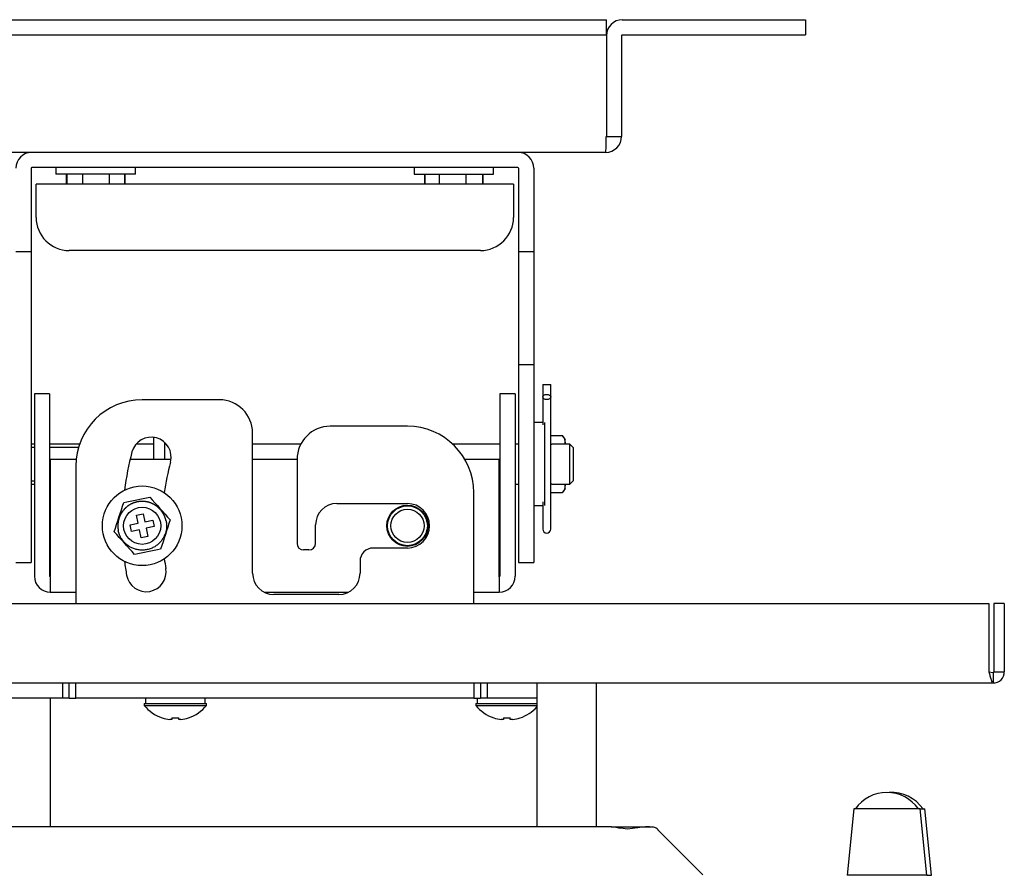
# Model space of a CAD drawing. Extents: x 68 to 1157, y 155 to 1442.
# Drawn here: x 1008 to 1157, y 719 to 848 of the extents above; entities that cross this region are included whole.
import ezdxf

# ---------------------------------------------------------------- set-up
doc = ezdxf.new("R2010")
doc.units = 0
for name, color, linetype in [('ADJUSTER', 7, 'CONTINUOUS'), ('DEFAULT', 7, 'CONTINUOUS'), ('M9_22_001_SEP-00', 7, 'CONTINUOUS'), ('PART10_001_SEP-0', 7, 'CONTINUOUS'), ('PART11_001_SEP-0', 7, 'CONTINUOUS'), ('PART14_001_SEP-0', 7, 'CONTINUOUS'), ('PART1_001_SEP-00', 7, 'CONTINUOUS'), ('PART26_001_SEP-0', 7, 'CONTINUOUS'), ('PART2_001_SEP-00', 7, 'CONTINUOUS'), ('PART33_001_SEP-0', 7, 'CONTINUOUS'), ('PART4_001_SEP-00', 7, 'CONTINUOUS'), ('PART5_001_SEP-00', 7, 'CONTINUOUS'), ('PART6_001_SEP-00', 7, 'CONTINUOUS'), ('PART8_001_SEP-00', 7, 'CONTINUOUS'), ('PART9_001_SEP-00', 7, 'CONTINUOUS'), ('PART_0_001_SEP-0', 7, 'CONTINUOUS'), ('POL_BASE_001_SEP', 7, 'CONTINUOUS')]:
    doc.layers.add(name, color=color, linetype=linetype)

# ---------------------------------------------------------------- blocks, each defined once
blk = doc.blocks.new('SE3')
at = {"layer": 'ADJUSTER', "color": 7, "linetype": 'CONTINUOUS'}
for p, q in [((1133.85, 728.75), (1132.85, 718.75)), ((1143.85, 728.75), (1133.85, 728.75)), ((1143.85, 728.75), (1144.55, 728.75)), ((1144.85, 718.75), (1143.85, 728.75)), ((1145.55, 718.75), (1144.55, 728.75)), ((1144.85, 718.75), (1132.85, 718.75)), ((1144.85, 718.75), (1145.55, 718.75))]:
    blk.add_line(p, q, dxfattribs=at)
for centre, end in [((1138.85, 725.49), 145.5171), ((1139.55, 725.49), 93.4781)]:
    blk.add_arc(centre, 5.76, 34.4829, end, dxfattribs=at)
at = {"layer": 'M9_22_001_SEP-00', "color": 7, "linetype": 'CONTINUOUS'}
for p, q in [((1086.05, 747.75), (1086.05, 726.05)), ((1095.05, 726.05), (1095.05, 747.75)), ((1012.75, 726.05), (1012.75, 745.45))]:
    blk.add_line(p, q, dxfattribs=at)
at = {"layer": 'PART10_001_SEP-0', "color": 7, "linetype": 'CONTINUOUS'}
for p, q in [((1027.05, 745.45), (1027.05, 744.65)), ((1036.05, 744.65), (1036.05, 745.45)), ((1077.05, 745.45), (1077.05, 744.65))]:
    blk.add_line(p, q, dxfattribs=at)
at = {"layer": 'PART11_001_SEP-0', "color": 7, "linetype": 'CONTINUOUS'}
for p, q in [((1026.85, 744.65), (1036.25, 744.65)), ((1026.85, 744.65), (1026.85, 744.36)), ((1026.85, 744.36), (1036.25, 744.36)), ((1036.25, 744.36), (1036.25, 744.65)), ((1076.85, 744.65), (1086.05, 744.65)), ((1076.85, 744.65), (1076.85, 744.36)), ((1076.85, 744.36), (1086.05, 744.36)), ((1029.57, 742.5), (1029.57, 742.49)), ((1031.03, 742.5), (1031.03, 742.23)), ((1032.06, 742.23), (1032.06, 742.5)), ((1033.52, 742.5), (1033.53, 742.49)), ((1079.57, 742.5), (1079.57, 742.49)), ((1081.03, 742.5), (1081.03, 742.23)), ((1082.06, 742.23), (1082.06, 742.5)), ((1083.52, 742.5), (1083.53, 742.49)), ((1031.03, 742.23), (1030.7, 742.23)), ((1032.4, 742.23), (1032.06, 742.23)), ((1081.03, 742.23), (1080.7, 742.23)), ((1082.4, 742.23), (1082.06, 742.23))]:
    blk.add_line(p, q, dxfattribs=at)
for centre, radius, start, end in [((1031.55, 748.25), 6.1, 219.6019, 251.0141), ((1031.55, 748.25), 6.1, 288.9859, 320.3981), ((1081.55, 748.25), 6.1, 219.6019, 251.0141), ((1081.55, 748.25), 6.1, 288.9859, 317.5363), ((1031.55, 748.25), 6.08, 251.0412, 261.9568), ((1031.55, 749.24), 6.75, 265.6261, 274.3739), ((1031.55, 748.25), 6.08, 278.0432, 288.9588), ((1081.55, 748.25), 6.08, 251.0412, 261.9568), ((1081.55, 749.24), 6.75, 265.6261, 274.3739), ((1081.55, 748.25), 6.08, 278.0432, 288.9588)]:
    blk.add_arc(centre, radius, start, end, dxfattribs=at)
at = {"layer": 'PART14_001_SEP-0', "color": 7, "linetype": 'CONTINUOUS'}
for p, q in [((1013.55, 825.45), (1013.55, 824.45)), ((1025.55, 824.45), (1013.55, 824.45)), ((1015.14, 822.95), (1015.14, 824.45)), ((1015.23, 822.95), (1015.23, 824.45)), ((1017.55, 824.45), (1017.55, 822.95)), ((1021.55, 824.45), (1021.55, 822.95)), ((1023.86, 824.45), (1023.86, 822.95)), ((1023.96, 824.45), (1023.96, 822.95)), ((1025.55, 824.45), (1025.55, 825.45)), ((1067.55, 825.45), (1067.55, 824.45)), ((1067.55, 824.45), (1079.55, 824.45)), ((1069.17, 822.95), (1069.17, 824.45)), ((1069.24, 822.95), (1069.24, 824.45)), ((1071.34, 824.45), (1071.34, 822.95)), ((1075.33, 824.45), (1075.33, 822.95)), ((1077.86, 824.45), (1077.86, 822.95)), ((1077.92, 824.45), (1077.92, 822.95)), ((1079.55, 824.45), (1079.55, 825.45)), ((1088.15, 785.07), (1089.88, 785.07)), ((1089.88, 785.07), (1090.34, 784.43)), ((1090.34, 783.77), (1090.34, 784.43)), ((1010.3, 783.25), (1009.8, 783.25)), ((1016.95, 783.25), (1012.6, 783.25)), ((1009.8, 778.25), (1010.3, 778.25)), ((1012.6, 778.25), (1012.7, 778.25)), ((1090.34, 777.08), (1089.88, 776.44)), ((1090.34, 777.08), (1090.34, 777.74)), ((1089.88, 776.44), (1088.15, 776.44)), ((1025.7, 773.06), (1026.68, 773.27)), ((1025.96, 771.84), (1025.7, 773.06)), ((1026.68, 773.27), (1026.94, 772.05)), ((1026.94, 772.05), (1028.16, 772.3)), ((1028.16, 772.3), (1028.37, 771.32)), ((1024.73, 771.58), (1025.96, 771.84)), ((1024.94, 770.6), (1024.73, 771.58)), ((1026.16, 770.86), (1024.94, 770.6)), ((1026.42, 769.64), (1026.16, 770.86)), ((1028.37, 771.32), (1027.14, 771.07)), ((1027.14, 771.07), (1027.4, 769.84)), ((1027.4, 769.84), (1026.42, 769.64))]:
    blk.add_line(p, q, dxfattribs=at)
for radius in [6, 2.8]:
    blk.add_circle((1026.55, 771.45), radius, dxfattribs=at)
for centre, radius, start, end in [((735.89, 2153.35), 1408.13, 281.79662, 281.95938), ((2302.37, 1917.91), 1711.51, 221.86075, 222.01547), ((-750.97, 1355.41), 1867.25, 341.74698, 341.88879), ((2804.07, 187.49), 1867.25, 161.74698, 161.88879), ((-249.27, -375.01), 1711.51, 41.86075, 42.01547), ((1317.21, -610.44), 1408.13, 101.79662, 101.95938)]:
    blk.add_arc(centre, radius, start, end, dxfattribs=at)
for points, degree, knots in [([(1089.88, 785.07), (1089.9, 785.05), (1089.95, 785), (1090.01, 784.93), (1090.06, 784.86), (1090.1, 784.79), (1090.14, 784.72), (1090.18, 784.65), (1090.21, 784.57), (1090.24, 784.47), (1090.28, 784.35), (1090.3, 784.2), (1090.31, 784.05), (1090.31, 783.9), (1090.3, 783.8), (1090.3, 783.75)], 3, [0, 0, 0, 0, 0.0306441, 0.0613566, 0.0922071, 0.1232571, 0.1545645, 0.1861868, 0.2181843, 0.2506223, 0.3109381, 0.3717966, 0.435444, 0.4995251, 0.5598998, 0.5598998, 0.5598998, 0.5598998]), ([(1090.3, 777.75), (1090.3, 777.71), (1090.31, 777.61), (1090.31, 777.45), (1090.3, 777.3), (1090.28, 777.16), (1090.24, 777.01), (1090.18, 776.86), (1090.11, 776.71), (1090.01, 776.57), (1089.92, 776.48), (1089.88, 776.44)], 3, [0.4400563, 0.4400563, 0.4400563, 0.4400563, 0.500589, 0.5645633, 0.6281145, 0.6887733, 0.7488948, 0.8134735, 0.8765306, 0.9385442, 1, 1, 1, 1]), ([(1030.15, 772.21), (1030.04, 772.72), (1029.79, 773.19), (1029.47, 773.77), (1028.97, 774.22), (1028.68, 774.47), (1028.34, 774.66), (1027.98, 774.86), (1027.57, 774.98), (1027.15, 775.11), (1026.7, 775.12), (1026.24, 775.14), (1025.79, 775.05), (1025.34, 774.95), (1024.93, 774.75), (1024.53, 774.56), (1024.19, 774.27), (1023.87, 774), (1023.62, 773.66), (1023.38, 773.36), (1023.22, 773.01), (1022.94, 772.4), (1022.89, 771.73), (1022.85, 771.21), (1022.95, 770.7)], 2, [0, 0, 0, 0.125, 0.125, 0.25, 0.25, 0.3125, 0.3125, 0.375, 0.375, 0.4375, 0.4375, 0.5, 0.5, 0.5625, 0.5625, 0.625, 0.625, 0.6875, 0.6875, 0.75, 0.75, 0.875, 0.875, 1, 1, 1])]:
    blk.add_open_spline(points, degree=degree, knots=knots, dxfattribs=at)
blk.add_rational_spline([(1030.15, 772.21), (1031.66, 765.02), (1024.47, 763.51), (1022.95, 770.7)], [1, 0.333333333355, 0.333333333355, 1], degree=3, dxfattribs=at)
at = {"layer": 'PART1_001_SEP-00', "color": 7, "linetype": 'CONTINUOUS'}
for radius in [3, 2.5]:
    blk.add_circle((1066.55, 771.45), radius, dxfattribs=at)
at = {"layer": 'PART26_001_SEP-0', "color": 7, "linetype": 'CONTINUOUS'}
for p, q in [((1028.3, 781.45), (1028.3, 784.78)), ((1029.9, 784.05), (1029.9, 781.45))]:
    blk.add_line(p, q, dxfattribs=at)
at = {"layer": 'PART2_001_SEP-00', "color": 7, "linetype": 'CONTINUOUS'}
for p, q in [((1010.3, 791.36), (1010.3, 791.27)), ((1012.6, 791.36), (1010.3, 791.36)), ((1012.6, 791.36), (1012.6, 791.27)), ((1080.5, 791.36), (1080.5, 791.27)), ((1082.8, 791.36), (1080.5, 791.36)), ((1082.8, 791.36), (1082.8, 791.27)), ((1010.3, 791.27), (1010.3, 787.23)), ((1012.6, 791.27), (1012.6, 787.23)), ((1080.5, 791.27), (1080.5, 787.23)), ((1082.8, 791.27), (1082.8, 787.23)), ((1010.3, 787.23), (1010.3, 782.32)), ((1012.6, 787.23), (1012.6, 782.32)), ((1080.5, 787.23), (1080.5, 782.32)), ((1082.8, 787.23), (1082.8, 782.32)), ((1010.3, 783.75), (1009.8, 783.75)), ((1017.11, 783.75), (1012.6, 783.75)), ((1028.3, 783.75), (1025.63, 783.75)), ((1030.19, 783.75), (1029.9, 783.75)), ((1050.46, 783.75), (1043.2, 783.75)), ((1080.5, 783.75), (1073.38, 783.75)), ((1083.3, 783.75), (1082.8, 783.75)), ((1091.05, 783.75), (1088.3, 783.75)), ((1091.05, 777.75), (1091.05, 783.75)), ((1091.55, 783.25), (1091.05, 783.75)), ((1091.55, 783.25), (1091.55, 778.25)), ((1010.3, 782.32), (1010.3, 763.85)), ((1012.6, 782.32), (1012.6, 763.85)), ((1016.6, 781.45), (1012.7, 781.45)), ((1012.7, 781.45), (1012.7, 763.85)), ((1030.89, 781.45), (1024.73, 781.45)), ((1049.9, 781.45), (1043.2, 781.45)), ((1080.4, 781.45), (1075.21, 781.45)), ((1080.4, 763.85), (1080.4, 781.45)), ((1080.5, 782.32), (1080.5, 763.85)), ((1082.8, 782.32), (1082.8, 763.85)), ((1091.05, 777.75), (1091.55, 778.25)), ((1009.8, 777.75), (1010.3, 777.75)), ((1012.6, 777.75), (1012.7, 777.75)), ((1080.4, 777.75), (1080.5, 777.75)), ((1082.8, 777.75), (1083.3, 777.75)), ((1088.3, 777.75), (1091.05, 777.75)), ((1012.7, 763.75), (1012.7, 763.85)), ((1012.7, 763.75), (1012.7, 761.45)), ((1080.4, 763.75), (1080.4, 763.85)), ((1080.4, 763.75), (1080.4, 761.45)), ((1012.7, 761.45), (1016.55, 761.45)), ((1044.94, 761.45), (1057.65, 761.45)), ((1076.55, 761.45), (1080.4, 761.45))]:
    blk.add_line(p, q, dxfattribs=at)
blk.add_circle((1066.55, 771.45), 3.1, dxfattribs=at)
for centre, radius, start, end in [((1087.55, 786.66), 3, 281.6891, 284.4594), ((1087.55, 774.84), 3, 75.5406, 78.4355), ((1012.7, 763.85), 2.4, 180, 270), ((1012.7, 763.85), 0.1, 180, 270), ((1080.4, 763.85), 2.4, 270, 0), ((1080.4, 763.85), 0.1, 270, 0)]:
    blk.add_arc(centre, radius, start, end, dxfattribs=at)
at = {"layer": 'PART33_001_SEP-0', "color": 7, "linetype": 'CONTINUOUS'}
for p, q in [((1086.95, 787), (1085.6, 787)), ((1087.2, 787), (1087.2, 774.5)), ((1085.6, 774.5), (1086.95, 774.5))]:
    blk.add_line(p, q, dxfattribs=at)
at = {"layer": 'PART4_001_SEP-00', "color": 7, "linetype": 'CONTINUOUS'}
for p, q in [((938.86, 759.75), (1154.24, 759.75)), ((1154.24, 759.75), (1154.24, 749.45)), ((1154.95, 759.75), (1154.95, 749.45)), ((1156.55, 759.75), (1154.95, 759.75)), ((1156.55, 759.75), (1156.55, 749.45)), ((1154.24, 749.45), (1154.85, 749.35)), ((1154.85, 749.35), (1154.95, 749.45)), ((1154.85, 749.35), (1154.85, 747.75)), ((1154.95, 749.45), (1156.55, 749.45)), ((938.25, 747.75), (1154.85, 747.75))]:
    blk.add_line(p, q, dxfattribs=at)
blk.add_arc((1154.85, 749.45), 1.7, 270, 360, dxfattribs=at)
blk.add_open_spline([(1154.24, 749.45), (1154.29, 749.23), (1154.34, 749.01), (1154.44, 748.6), (1154.5, 748.41), (1154.6, 748.09), (1154.65, 747.97), (1154.75, 747.8), (1154.8, 747.75), (1154.85, 747.75)], degree=3, knots=[0, 0, 0, 0, 0.25, 0.25, 0.5, 0.5, 0.75, 0.75, 1, 1, 1, 1], dxfattribs=at)
at = {"layer": 'PART5_001_SEP-00', "color": 7, "linetype": 'CONTINUOUS'}
for p, q in [((1082.55, 822.95), (1010.55, 822.95)), ((1010.55, 820.55), (1010.55, 822.95)), ((1082.55, 822.95), (1082.55, 820.55)), ((1010.55, 817.95), (1010.55, 820.55)), ((1082.55, 820.55), (1082.55, 817.95)), ((1077.55, 812.95), (1015.55, 812.95))]:
    blk.add_line(p, q, dxfattribs=at)
for centre, start, end in [((1015.55, 817.95), 180, 270), ((1077.55, 817.95), 270, 0)]:
    blk.add_arc(centre, 5, start, end, dxfattribs=at)
at = {"layer": 'PART6_001_SEP-00', "color": 7, "linetype": 'CONTINUOUS'}
for p, q in [((999.56, 847.75), (1093.54, 847.75)), ((1093.54, 847.75), (1096.54, 847.75)), ((1096.54, 845.45), (1096.54, 847.75)), ((1098.95, 847.75), (1123.55, 847.75)), ((1123.55, 847.75), (1126.55, 847.75)), ((1126.55, 847.75), (1126.55, 845.45)), ((999.56, 845.45), (1093.54, 845.45)), ((1093.54, 845.45), (1096.54, 845.45)), ((1096.54, 845.35), (1096.54, 845.45)), ((1096.54, 845.35), (1096.54, 830.15)), ((1096.55, 845.35), (1096.55, 830.15)), ((1098.85, 845.35), (1098.85, 830.15)), ((1098.95, 845.45), (1123.55, 845.45)), ((1123.55, 845.45), (1126.55, 845.45)), ((1096.55, 830.15), (1098.85, 830.15)), ((1096.45, 827.75), (996.65, 827.75))]:
    blk.add_line(p, q, dxfattribs=at)
for centre, radius, start, end in [((1098.95, 845.35), 2.4, 90, 180), ((1098.95, 845.35), 0.1, 90, 180), ((1068.93, 830.02), 27.61, 355.2898, 0.2754), ((1096.45, 830.15), 2.4, 270, 0)]:
    blk.add_arc(centre, radius, start, end, dxfattribs=at)
at = {"layer": 'PART8_001_SEP-00', "color": 7, "linetype": 'CONTINUOUS'}
for p, q in [((1038.2, 790.45), (1026.55, 790.45)), ((1043.2, 764.3), (1043.2, 785.45)), ((1066.55, 786.45), (1054.9, 786.45)), ((1049.9, 781.45), (1049.9, 768.8)), ((1016.55, 780.45), (1016.55, 759.75)), ((1076.55, 759.75), (1076.55, 776.45)), ((1055.9, 774.8), (1066.55, 774.8)), ((1052.7, 768.8), (1052.7, 771.6)), ((1051.7, 767.8), (1050.9, 767.8)), ((1066.55, 768.1), (1061.4, 768.1)), ((1059.4, 766.1), (1059.4, 764.3)), ((1056.2, 761.1), (1046.4, 761.1)), ((1014.55, 747.75), (1014.55, 745.45)), ((1015.55, 745.45), (1015.55, 747.75)), ((1016.55, 745.45), (1016.55, 747.75)), ((1076.55, 747.75), (1076.55, 745.45)), ((1077.55, 747.75), (1077.55, 745.45)), ((1078.55, 747.75), (1078.55, 745.45)), ((1014.55, 745.45), (1004.55, 745.45)), ((1015.55, 745.45), (1014.55, 745.45)), ((1015.55, 745.45), (1016.55, 745.45)), ((1076.55, 745.45), (1016.55, 745.45)), ((1076.55, 745.45), (1077.55, 745.45)), ((1078.55, 745.45), (1077.55, 745.45)), ((1086.05, 745.45), (1078.55, 745.45))]:
    blk.add_line(p, q, dxfattribs=at)
for centre, radius, start, end in [((1026.55, 780.45), 10, 90, 180), ((1038.2, 785.45), 5, 0, 90), ((1054.9, 781.45), 5, 90, 180), ((1066.55, 776.45), 10, 0, 90), ((1027.91, 781.81), 3, 345, 165), ((1066.55, 771.45), 43, 165, 172.8167), ((1066.55, 771.45), 37, 165, 172.2553), ((1055.9, 771.6), 3.2, 90, 180), ((1066.55, 771.45), 3.35, 270, 90), ((1050.9, 768.8), 1, 180, 270), ((1051.7, 768.8), 1, 270, 360), ((1061.4, 766.1), 2, 90, 180), ((1066.55, 771.45), 37, 187.7447, 190), ((1066.55, 771.45), 43, 187.1833, 190), ((1027.16, 764.51), 3, 190, 10), ((1046.4, 764.3), 3.2, 180, 270), ((1056.2, 764.3), 3.2, 270, 0)]:
    blk.add_arc(centre, radius, start, end, dxfattribs=at)
at = {"layer": 'PART9_001_SEP-00', "color": 7, "linetype": 'CONTINUOUS'}
for p, q in [((1086.95, 792.75), (1088.15, 792.75)), ((1086.95, 792.75), (1086.95, 790.87)), ((1088.15, 790.87), (1088.15, 792.75)), ((1086.95, 790.87), (1086.95, 786.68)), ((1088.15, 786.68), (1088.15, 790.87)), ((1088.15, 783.81), (1088.15, 786.68)), ((1088.15, 778.25), (1088.15, 783.81)), ((1088.15, 775.08), (1088.15, 778.25)), ((1086.95, 775.08), (1086.95, 770.95)), ((1088.15, 770.95), (1088.15, 775.08))]:
    blk.add_line(p, q, dxfattribs=at)
blk.add_arc((1087.55, 770.95), 0.6, 180, 0, dxfattribs=at)
blk.add_ellipse((1087.55, 790.87), major_axis=(0.6, 0), ratio=0.642788, dxfattribs=at)
at = {"layer": 'PART_0_001_SEP-0', "color": 7, "linetype": 'CONTINUOUS'}
for p, q in [((1009.8, 825.35), (1009.8, 812.75)), ((1083.2, 825.45), (1009.9, 825.45)), ((1083.3, 825.35), (1083.3, 812.75)), ((1085.6, 825.35), (1085.6, 812.75)), ((1009.8, 812.75), (1007.5, 812.75)), ((1009.8, 812.75), (1009.8, 775.87)), ((1083.3, 812.75), (1083.3, 797.63)), ((1085.6, 812.75), (1083.3, 812.75)), ((1085.6, 812.75), (1085.6, 797.63)), ((1083.3, 797.63), (1083.3, 795.75)), ((1085.6, 797.63), (1085.6, 795.75)), ((1083.3, 795.75), (1083.3, 778.59)), ((1083.3, 795.75), (1085.6, 795.75)), ((1085.6, 795.75), (1085.6, 778.59)), ((1083.3, 778.59), (1083.3, 768.75)), ((1085.6, 778.59), (1085.6, 768.75)), ((1009.8, 775.87), (1009.8, 769.78)), ((1009.8, 769.78), (1009.8, 766.07)), ((1083.3, 768.75), (1083.3, 766.07)), ((1085.6, 768.75), (1085.6, 766.07)), ((1007.5, 765.91), (1009.8, 765.91)), ((1009.8, 766.07), (1009.8, 765.91)), ((1083.3, 766.07), (1083.3, 765.91)), ((1083.3, 765.91), (1085.6, 765.91)), ((1085.6, 766.07), (1085.6, 765.91))]:
    blk.add_line(p, q, dxfattribs=at)
for centre, radius, start, end in [((1009.9, 825.35), 2.4, 90, 180), ((1083.2, 825.35), 2.4, 0, 90), ((1009.9, 825.35), 0.1, 90, 180), ((1083.2, 825.35), 0.1, 0, 90)]:
    blk.add_arc(centre, radius, start, end, dxfattribs=at)
at = {"layer": 'POL_BASE_001_SEP', "color": 7, "linetype": 'CONTINUOUS'}
for p, q in [((1097.18, 726.05), (994.32, 726.05)), ((1097.26, 726.05), (1103.27, 726.05)), ((1101.22, 725.92), (1099.75, 725.73)), ((1111.1, 718.84), (1104.33, 725.61))]:
    blk.add_line(p, q, dxfattribs=at)
for centre, radius, start, end in [((1102.81, 718.7), 7.35, 83.3267, 102.0495), ((1103.27, 724.55), 1.51, 45.0671, 74.5452)]:
    blk.add_arc(centre, radius, start, end, dxfattribs=at)
blk.add_open_spline([(1099.75, 725.73), (1099.26, 725.78), (1098.64, 725.83), (1097.77, 726.02), (1097.4, 726.04), (1097.18, 726.05)], degree=3, knots=[0, 0, 0, 0, 0.484132, 0.738164, 1, 1, 1, 1], dxfattribs=at)

msp = doc.modelspace()

# ---------------------------------------------------------------- block references
at = {"layer": 'DEFAULT'}
msp.add_blockref('SE3', (0, 0), dxfattribs=at)

doc.saveas('drawing.dxf')
